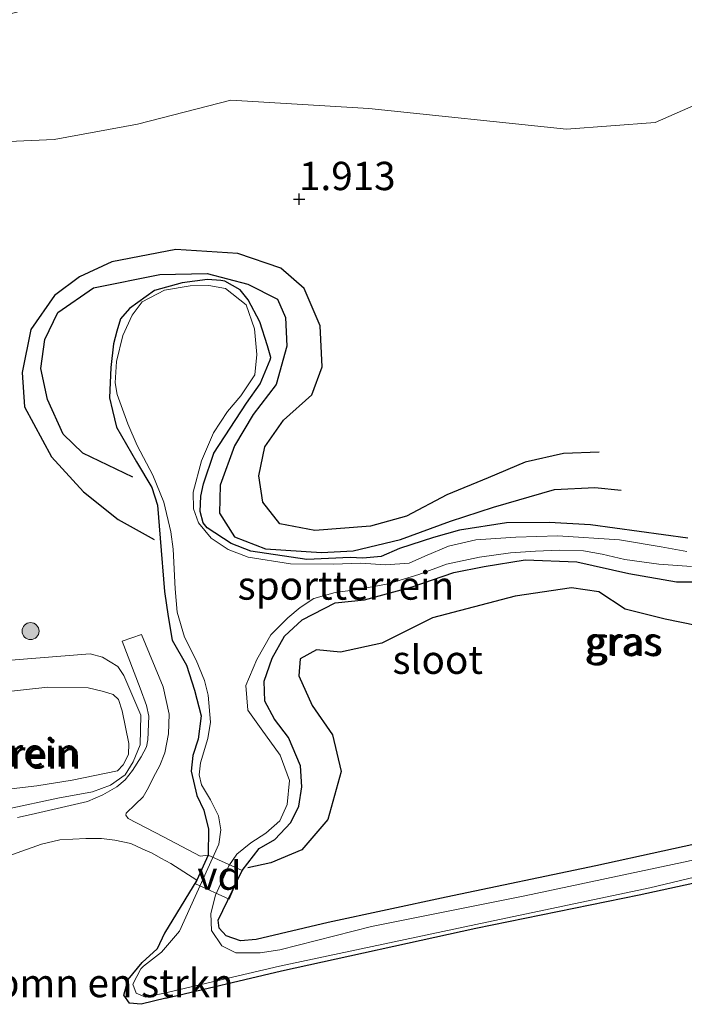
# Model space of a CAD drawing. Units: metres. Extents: x 109991 to 120011, y 424998 to 427515.
# Drawn here: x 110770 to 110829, y 425365 to 425452 of the extents above; entities that cross this region are included whole.
import ezdxf
from ezdxf.enums import TextEntityAlignment as Align

# ---------------------------------------------------------------- set-up
doc = ezdxf.new("R2010")
doc.units = ezdxf.units.M
doc.layers.get('0').update_dxf_attribs({"lineweight": 25})
for name, color, linetype, lineweight in [('B-ME-AL-OVERIG-GV-B7', 7, 'BV-GELEIDERAIL', 18), ('B-ME-GR-BOMENSTRUIKEN-GV-B6', 93, 'Continuous', 18), ('B-ME-GR-BOOM-S-B1', 93, 'Continuous', 18), ('B-ME-GW-KRUINLIJN-L-B1', 93, 'Continuous', 18), ('B-ME-GW-TEENLIJN-L-B1', 93, 'Continuous', 18), ('B-ME-IE-GRASLAND-GV-B6', 93, 'Continuous', 18), ('B-ME-IE-GRONDWERKLIJN-GROND_INGERICHT-GV-B6', 253, 'Continuous', 18), ('B-ME-OG-WATER-GV-B6', 153, 'Continuous', 18), ('B-ME-VH-VERH_SOORT-HALF_VERHARDING-GV-B6', 8, 'IE-TERREINAFSCHEIDING-NATUURLIJK-HOUTWAL', 18)]:
    doc.layers.add(name, color=color, linetype=linetype, lineweight=lineweight)
for name, color, linetype in [('B-ME-GW-GRONDWERKLIJN-L-B1', 10, 'Continuous'), ('B-ME-GW-HOOGTEPUNT-S-B1', 10, 'Continuous'), ('B-ME-GW-INSTEEKWATERGANG-L-B1', 10, 'Continuous'), ('B-ME-OG-BREUK-L-B1', 10, 'Continuous')]:
    doc.layers.add(name, color=color, linetype=linetype)
doc.styles.add('NLCS-ISO', font='NLCS-ISO.TTF')
doc.linetypes.add('BV-GELEIDERAIL', pattern='A,10,-3,[108,NLCS.SHX,S=1,R=0,X=0,Y=0],-3', length=16)
doc.linetypes.add('IE-TERREINAFSCHEIDING-NATUURLIJK-HOUTWAL', pattern='A,7,-1.5,[67,NLCS.SHX,S=0.75,R=45,X=0,Y=0],-1.5,7,-1.5,[70,NLCS.SHX,S=0.75,R=0,X=0,Y=0],-1.5', length=20)

# ---------------------------------------------------------------- blocks, each defined once
blk = doc.blocks.new('hoogtepunt')
for p, q in [((-0.5, 0), (0.5, 0)), ((0, 0.5), (0, -0.5))]:
    blk.add_line(p, q)
blk = doc.blocks.new('boom')
h = blk.add_hatch(color=256)
edge = h.paths.add_edge_path()
edge.add_arc((0, 0), 0.75, 0, 360)
blk.add_circle((0, 0), 0.75)

msp = doc.modelspace()

# ---------------------------------------------------------------- linework, layer by layer
at = {"layer": 'B-ME-AL-OVERIG-GV-B7'}
msp.add_polyline3d([(110787.005, 425378.62, 1.558), (110789.983, 425377.272, 1.558), (110789.211, 425375.567, 1.539), (110788.841, 425374.75, 1.543), (110785.863, 425376.098, 1.543), (110787.005, 425378.62, 1.558)], dxfattribs=at)
at = {"layer": 'B-ME-GR-BOMENSTRUIKEN-GV-B6'}
for points in [[(110832.197, 425445.803, 2.228), (110826.455, 425443.282, 2.078), (110818.606, 425442.696, 2.05), (110801.183, 425444.508, 2.003), (110788.984, 425445.257, 2.084), (110780.747, 425443.143, 2.091), (110773.395, 425441.784, 2.166), (110760.707, 425441.229, 2.542), (110757.641, 425441.108, 2.733), (110753.782, 425441.325, 2.856), (110750.997, 425445.911, 3.286), (110749.374, 425447.534, 3.55), (110774.992, 425454.35, 3.475), (110804.634, 425461.803, 3.615), (110806.99, 425460.257, 3.444), (110814.499, 425460.337, 3.455), (110819.632, 425461.164, 3.479), (110824.627, 425462.607, 3.385), (110827.404, 425463.581, 3.409), (110830.606, 425464.247, 3.455)], [(110767.051, 425377.728, 1.475), (110772.296, 425379.607, 1.534), (110773.902, 425379.969, 1.569), (110776.184, 425380.101, 1.578), (110777.584, 425380.11, 1.578), (110778.747, 425379.95, 1.569), (110780.157, 425379.66, 1.572), (110781.235, 425379.156, 1.584), (110782.037, 425378.787, 1.584), (110782.83, 425378.36, 1.581), (110783.705, 425377.89, 1.548), (110786.005, 425376.412, 1.544), (110783.125, 425371.729, 1.511), (110782.488, 425370.36, 1.483), (110781.182, 425369.141, 1.483), (110779.919, 425367.662, 1.755), (110779.552, 425366.268, 1.81), (110780.06, 425365.562, 1.816), (110781.082, 425365.464, 1.823), (110783.248, 425366.01, 1.83), (110793.478, 425368.429, 1.894), (110810.619, 425372.182, 1.81), (110825.03, 425375.12, 1.714), (110838.976, 425378.161, 1.487)]]:
    msp.add_polyline3d(points, dxfattribs=at)
at = {"layer": 'B-ME-GW-GRONDWERKLIJN-L-B1'}
msp.add_polyline3d([(110821.489, 425414.192, 1.935), (110818.356, 425414.082, 2.01), (110814.978, 425413.319, 1.88), (110811.703, 425411.916, 1.941), (110808.069, 425410.434, 2.044), (110804.504, 425408.525, 2.044), (110801.317, 425407.662, 1.873), (110796.41, 425407.288, 1.853), (110793.32, 425407.863, 1.859), (110791.832, 425409.767, 1.9), (110791.454, 425412.113, 1.914), (110792.008, 425414.653, 1.894), (110793.64, 425417.016, 1.866), (110796.149, 425419.236, 1.818), (110797.04, 425421.721, 1.914), (110796.872, 425425.348, 1.976), (110795.47, 425428.623, 1.982), (110793.409, 425430.414, 2.017), (110789.609, 425431.727, 1.969), (110784.128, 425432.07, 2.023), (110778.482, 425430.986, 2.023), (110775.633, 425429.652, 1.982), (110773.426, 425428.006, 1.948), (110771.346, 425425.024, 1.941), (110770.583, 425421.203, 1.921), (110770.783, 425418.194, 1.962), (110773.177, 425413.787, 1.962), (110775.994, 425410.696, 2.017), (110779.056, 425408.257, 1.948), (110782.229, 425406.493, 1.75)], dxfattribs=at)
at = {"layer": 'B-ME-GW-INSTEEKWATERGANG-L-B1'}
for points in [[(110803.88, 425405.698, 1.443), (110802.249, 425404.991, 1.39), (110800.651, 425404.819, 1.315), (110799.527, 425404.894, 1.245), (110795.708, 425404.707, 1.181), (110790.745, 425405.465, 1.09), (110789.013, 425406.127, 1.053), (110786.91, 425407.499, 1.09), (110786.549, 425407.937, 1.096), (110786.282, 425408.955, 1.09), (110786.339, 425410.299, 1.101), (110786.573, 425411.397, 1.133), (110787.504, 425414.113, 1.181), (110790.389, 425418.512, 1.203), (110791.587, 425420.211, 1.203), (110792.476, 425422.338, 1.208), (110792.51, 425422.549, 1.213), (110792.244, 425423.567, 1.219), (110791.561, 425425.681, 1.267), (110790.528, 425427.636, 1.32), (110789.805, 425428.512, 1.32), (110788.468, 425429.272, 1.315), (110788.099, 425429.332, 1.331), (110786.922, 425429.417, 1.347), (110784.711, 425429.129, 1.395), (110782.271, 425428.445, 1.416), (110780.064, 425426.858, 1.358), (110779.267, 425425.96, 1.358), (110778.928, 425424.879, 1.358), (110778.633, 425423.737, 1.374), (110778.402, 425421.664, 1.39), (110778.287, 425418.976, 1.384), (110778.537, 425417.853, 1.4), (110778.892, 425416.388, 1.39), (110780.666, 425413.337, 1.4), (110782.026, 425411.058, 1.4), (110782.531, 425409.514, 1.438), (110782.759, 425406.609, 1.603), (110783.125, 425401.894, 1.694), (110783.465, 425399.674, 1.678), (110783.815, 425397.61, 1.602)], [(110829.333, 425406.607, 1.387), (110825.041, 425407.19, 1.327), (110820.741, 425407.773, 1.267), (110817.074, 425407.968, 1.291), (110813.33, 425407.941, 1.323), (110809.182, 425407.297, 1.363), (110806.893, 425406.646, 1.395), (110803.88, 425405.698, 1.443)], [(110787.862, 425372.889, 1.519), (110789.983, 425377.272, 1.557), (110791.488, 425379.199, 1.379), (110792.888, 425380.014, 1.343), (110794.294, 425381.516, 1.199), (110794.982, 425382.952, 1.183), (110795.269, 425384.655, 1.167), (110795.151, 425386.509, 1.155), (110794.078, 425389.02, 1.155), (110792.843, 425390.622, 1.191), (110791.986, 425392.214, 1.219), (110791.922, 425393.97, 1.275), (110792.637, 425396.01, 1.283), (110793.744, 425397.96, 1.283), (110795.286, 425399.377, 1.283), (110798.206, 425400.906, 1.207), (110800.79, 425401.147, 1.227), (110804.991, 425402.306, 1.255), (110808.672, 425403.573, 1.339), (110811.344, 425404.112, 1.363), (110814.983, 425404.676, 1.351), (110819.528, 425404.52, 1.307), (110824.113, 425403.471, 1.243), (110828.319, 425402.741, 1.247), (110831.656, 425402.751, 1.319)], [(110783.815, 425397.61, 1.602), (110785.073, 425395.392, 1.598), (110785.776, 425393.185, 1.574), (110786.364, 425390.93, 1.538), (110786.104, 425388.859, 1.499), (110785.647, 425387.421, 1.479), (110785.482, 425386.036, 1.471), (110785.994, 425383.888, 1.479), (110786.608, 425382.606, 1.479), (110787.02, 425380.913, 1.483)], [(110850.993, 425384.307, 1.495), (110838.943, 425381.577, 1.511), (110821.212, 425377.697, 1.531), (110807.987, 425374.927, 1.531), (110797.595, 425372.679, 1.519), (110791.234, 425371.181, 1.471), (110789.859, 425371.068, 1.487), (110788.591, 425371.495, 1.511), (110787.955, 425372.17, 1.519), (110787.862, 425372.889, 1.519)], [(110787.02, 425380.913, 1.483), (110787.005, 425378.62, 1.557), (110786.005, 425376.412, 1.544)], [(110783.248, 425366.01, 1.83), (110793.478, 425368.429, 1.894), (110810.619, 425372.182, 1.81), (110825.03, 425375.12, 1.714), (110838.976, 425378.161, 1.487), (110849.64, 425380.219, 1.347), (110851.973, 425380.481, 1.423)], [(110786.005, 425376.412, 1.544), (110783.125, 425371.729, 1.511), (110782.488, 425370.36, 1.483), (110781.182, 425369.141, 1.483)], [(110783.248, 425366.01, 1.83), (110781.082, 425365.464, 1.823), (110780.06, 425365.562, 1.816), (110779.552, 425366.268, 1.81), (110779.919, 425367.662, 1.755), (110781.182, 425369.141, 1.483)]]:
    msp.add_polyline3d(points, dxfattribs=at)
at = {"layer": 'B-ME-GW-KRUINLIJN-L-B1'}
msp.add_polyline3d([(110767.578, 425384.248, 1.729), (110771.881, 425384.734, 1.759), (110774.997, 425385.236, 1.747), (110779, 425386.069, 1.806), (110779.5, 425386.582, 1.806), (110779.951, 425387.519, 1.794), (110779.987, 425388.465, 1.8), (110779.39, 425391.359, 1.876), (110779.078, 425392.362, 1.876), (110778.613, 425392.795, 1.876), (110777.763, 425393.053, 1.876), (110776.391, 425393.396, 1.876), (110772.829, 425393.443, 1.988), (110765.564, 425392.668, 1.958)], dxfattribs=at)
at = {"layer": 'B-ME-GW-TEENLIJN-L-B1'}
msp.add_polyline3d([(110748.42, 425383.514, 1.823), (110747.056, 425387.902, 1.647), (110746.717, 425391.289, 1.547), (110746.965, 425392.438, 1.495), (110747.205, 425392.815, 1.489), (110748.294, 425393.292, 1.483), (110764.407, 425395.416, 1.724), (110776.585, 425396.399, 1.858), (110777.667, 425396.103, 1.87), (110779.021, 425395.286, 1.87), (110779.544, 425394.487, 1.841), (110781.051, 425390.968, 1.806), (110780.981, 425388.362, 1.771), (110780.378, 425386.855, 1.688), (110779.658, 425385.723, 1.688), (110778.377, 425384.802, 1.647), (110776.795, 425384.228, 1.624), (110773.728, 425383.659, 1.583), (110769.349, 425382.709, 1.512), (110765.917, 425381.367, 1.483), (110764.24, 425380.57, 1.483), (110761.994, 425379.569, 1.495), (110760.451, 425378.87, 1.495), (110757.625, 425378.321, 1.371)], dxfattribs=at)
at = {"layer": 'B-ME-IE-GRASLAND-GV-B6'}
for points in [[(110838.976, 425378.161, 1.487), (110825.03, 425375.12, 1.714), (110810.619, 425372.182, 1.81), (110793.478, 425368.429, 1.894), (110783.248, 425366.01, 1.83), (110781.082, 425365.464, 1.823), (110780.06, 425365.562, 1.816), (110779.552, 425366.268, 1.81), (110779.919, 425367.662, 1.755), (110781.182, 425369.141, 1.483), (110782.488, 425370.36, 1.483), (110783.125, 425371.729, 1.511), (110786.005, 425376.412, 1.544), (110787.005, 425378.62, 1.557), (110787.02, 425380.913, 1.483), (110786.608, 425382.606, 1.479), (110785.994, 425383.888, 1.479), (110785.482, 425386.036, 1.471), (110785.647, 425387.421, 1.479), (110786.104, 425388.859, 1.499), (110786.364, 425390.93, 1.538), (110785.776, 425393.185, 1.574), (110785.073, 425395.392, 1.598), (110783.815, 425397.61, 1.602), (110783.465, 425399.674, 1.678), (110783.125, 425401.894, 1.694), (110782.759, 425406.609, 1.603), (110782.531, 425409.514, 1.438), (110782.026, 425411.058, 1.4), (110780.666, 425413.337, 1.4), (110778.892, 425416.388, 1.39), (110778.537, 425417.853, 1.4), (110778.287, 425418.976, 1.384), (110778.402, 425421.664, 1.39), (110778.633, 425423.737, 1.374), (110778.928, 425424.879, 1.358), (110779.267, 425425.96, 1.358), (110780.064, 425426.858, 1.358), (110782.271, 425428.445, 1.416), (110784.711, 425429.129, 1.395), (110786.922, 425429.417, 1.347), (110788.099, 425429.332, 1.331), (110788.468, 425429.272, 1.315), (110789.805, 425428.512, 1.32), (110790.528, 425427.636, 1.32), (110791.561, 425425.681, 1.267), (110792.244, 425423.567, 1.219), (110792.51, 425422.549, 1.213), (110792.476, 425422.338, 1.208), (110791.587, 425420.211, 1.203), (110790.389, 425418.512, 1.203), (110787.504, 425414.113, 1.181), (110786.573, 425411.397, 1.133), (110786.339, 425410.299, 1.101), (110786.282, 425408.955, 1.09), (110786.549, 425407.937, 1.096), (110786.91, 425407.499, 1.09), (110789.013, 425406.127, 1.053), (110790.745, 425405.465, 1.09), (110795.708, 425404.707, 1.181), (110799.527, 425404.894, 1.245), (110800.651, 425404.819, 1.315), (110802.249, 425404.991, 1.39), (110803.88, 425405.698, 1.443)], [(110829.239, 425405.417, 1.015), (110826.978, 425405.823, 1.015), (110823.29, 425406.437, 1.015), (110817.852, 425406.818, 1.015), (110814.142, 425406.677, 1.015), (110810.629, 425406.458, 1.015), (110808.199, 425405.896, 1.015), (110806.116, 425405.014, 1.015), (110804.725, 425404.4, 1.015), (110802.642, 425404.234, 1.015), (110800.46, 425404.38, 1.015), (110798.068, 425404.3, 1.015), (110794.253, 425404.33, 1.015), (110790.513, 425404.932, 1.015), (110788.761, 425405.595, 1.015), (110787.264, 425406.612, 1.015), (110786.154, 425407.956, 1.015), (110785.712, 425409.186, 1.015), (110785.679, 425410.654, 1.015), (110786.395, 425413.42, 1.015), (110787.451, 425415.885, 1.015), (110788.71, 425417.785, 1.015), (110789.867, 425419.164, 1.015), (110791.099, 425421.018, 1.015), (110791.301, 425422.794, 1.015), (110791.096, 425425.069, 1.015), (110790.338, 425427.184, 1.015), (110788.525, 425428.627, 1.015), (110787.061, 425428.903, 1.015), (110785.403, 425428.859, 1.015), (110783.147, 425428.478, 1.015), (110781.167, 425427.454, 1.015), (110780.28, 425426.269, 1.015), (110779.459, 425424.493, 1.015), (110778.916, 425422.192, 1.015), (110778.797, 425420.316, 1.015), (110778.963, 425419.289, 1.015), (110779.912, 425416.686, 1.015), (110780.717, 425414.775, 1.015), (110782.114, 425412.15, 1.015), (110783.082, 425409.774, 1.015), (110783.69, 425407.163, 1.015), (110783.897, 425405.622, 1.015), (110784.089, 425402.139, 1.015), (110784.267, 425400.071, 1.015), (110784.907, 425397.858, 1.015), (110785.926, 425395.843, 1.015), (110786.681, 425394.047, 1.015), (110787.003, 425392.736, 1.015), (110787.213, 425390.368, 1.015), (110786.978, 425388.921, 1.015), (110786.327, 425386.779, 1.015), (110786.187, 425385.72, 1.015), (110786.413, 425384.82, 1.015), (110787.211, 425383.521, 1.015), (110787.903, 425382.095, 1.015), (110788.116, 425380.858, 1.015), (110787.945, 425379.61, 1.015)], [(110803.88, 425405.698, 1.443), (110806.893, 425406.646, 1.395), (110809.182, 425407.297, 1.363), (110813.33, 425407.941, 1.323), (110817.074, 425407.968, 1.291), (110820.741, 425407.773, 1.267), (110825.041, 425407.19, 1.327), (110829.333, 425406.607, 1.387)], [(110840.293, 425380.485, 1.015), (110828.941, 425378.007, 1.015), (110814.94, 425375.035, 1.015), (110801.407, 425372.32, 1.015), (110793.331, 425370.281, 1.015), (110791.582, 425369.996, 1.015), (110789.448, 425370.015, 1.015), (110788.21, 425370.628, 1.015), (110787.3, 425371.982, 1.015), (110787.237, 425373.489, 1.015), (110787.645, 425375.1, 1.015), (110788.809, 425377.692, 1.015), (110789.509, 425378.705, 1.015), (110790.756, 425379.709, 1.015), (110792.076, 425380.554, 1.015), (110793.309, 425381.642, 1.015), (110793.977, 425383.088, 1.015), (110794.176, 425385.208, 1.015), (110793.359, 425387.462, 1.015), (110791.674, 425389.78, 1.015), (110790.487, 425391.406, 1.015), (110790.318, 425393.598, 1.015), (110791.283, 425395.895, 1.015), (110792.538, 425398.06, 1.015), (110794.035, 425399.561, 1.015), (110795.117, 425400.493, 1.015), (110796.318, 425401.269, 1.015), (110798.2, 425401.804, 1.015), (110800.188, 425402.068, 1.015), (110802.883, 425402.555, 1.015), (110805.594, 425403.403, 1.015), (110808.018, 425404.308, 1.015), (110810.949, 425404.907, 1.015), (110813.681, 425405.313, 1.015), (110815.891, 425405.463, 1.015), (110818.037, 425405.529, 1.015), (110820.112, 425405.48, 1.015), (110821.762, 425405.189, 1.015), (110823.777, 425404.72, 1.015), (110826.761, 425404.294, 1.015), (110829.66, 425404.091, 1.015)], [(110831.656, 425402.751, 1.319), (110828.319, 425402.741, 1.247), (110824.113, 425403.471, 1.243), (110819.528, 425404.52, 1.307), (110814.983, 425404.676, 1.351), (110811.344, 425404.112, 1.363), (110808.672, 425403.573, 1.339), (110804.991, 425402.306, 1.255), (110800.79, 425401.147, 1.227), (110798.206, 425400.906, 1.207), (110795.286, 425399.377, 1.283), (110793.744, 425397.96, 1.283), (110792.637, 425396.01, 1.283), (110791.922, 425393.97, 1.275), (110791.986, 425392.214, 1.219), (110792.843, 425390.622, 1.191), (110794.078, 425389.02, 1.155), (110795.151, 425386.509, 1.155), (110795.269, 425384.655, 1.167), (110794.982, 425382.952, 1.183), (110794.294, 425381.516, 1.199), (110792.888, 425380.014, 1.343), (110791.488, 425379.199, 1.379), (110789.983, 425377.272, 1.557), (110787.862, 425372.889, 1.519), (110787.955, 425372.17, 1.519), (110788.591, 425371.495, 1.511), (110789.859, 425371.068, 1.487), (110791.234, 425371.181, 1.471), (110797.595, 425372.679, 1.519), (110807.987, 425374.927, 1.531), (110821.212, 425377.697, 1.531), (110838.943, 425381.577, 1.511)], [(110787.945, 425379.61, 1.015), (110784.46, 425371.906, 1.015), (110782.878, 425370.064, 1.015), (110781.3, 425368.816, 1.015), (110781.045, 425368.584, 1.015), (110780.342, 425367.245, 1.015), (110780.625, 425366.437, 1.015), (110781.468, 425366.092, 1.015), (110783.118, 425366.445, 1.015), (110793.299, 425368.821, 1.015), (110810.609, 425372.495, 1.015), (110825.982, 425375.741, 1.015), (110842.71, 425379.748, 1.015)]]:
    msp.add_polyline3d(points, dxfattribs=at)
at = {"layer": 'B-ME-IE-GRONDWERKLIJN-GROND_INGERICHT-GV-B6'}
for points in [[(110760.707, 425441.229, 2.542), (110773.395, 425441.784, 2.166), (110780.747, 425443.143, 2.091), (110788.984, 425445.257, 2.084), (110801.183, 425444.508, 2.003), (110818.606, 425442.696, 2.05), (110826.455, 425443.282, 2.078), (110832.197, 425445.803, 2.228)], [(110829.333, 425406.607, 1.387), (110825.041, 425407.19, 1.327), (110820.741, 425407.773, 1.267), (110817.074, 425407.968, 1.291), (110813.33, 425407.941, 1.323), (110809.182, 425407.297, 1.363), (110806.893, 425406.646, 1.395), (110803.88, 425405.698, 1.443), (110802.249, 425404.991, 1.39), (110800.651, 425404.819, 1.315), (110799.527, 425404.894, 1.245), (110795.708, 425404.707, 1.181), (110790.745, 425405.465, 1.09), (110789.013, 425406.127, 1.053), (110786.91, 425407.499, 1.09), (110786.549, 425407.937, 1.096), (110786.282, 425408.955, 1.09), (110786.339, 425410.299, 1.101), (110786.573, 425411.397, 1.133), (110787.504, 425414.113, 1.181), (110790.389, 425418.512, 1.203), (110791.587, 425420.211, 1.203), (110792.476, 425422.338, 1.208), (110792.51, 425422.549, 1.213), (110792.244, 425423.567, 1.219), (110791.561, 425425.681, 1.267), (110790.528, 425427.636, 1.32), (110789.805, 425428.512, 1.32), (110788.468, 425429.272, 1.315), (110788.099, 425429.332, 1.331), (110786.922, 425429.417, 1.347), (110784.711, 425429.129, 1.395), (110782.271, 425428.445, 1.416), (110780.064, 425426.858, 1.358), (110779.267, 425425.96, 1.358), (110778.928, 425424.879, 1.358), (110778.633, 425423.737, 1.374), (110778.402, 425421.664, 1.39), (110778.287, 425418.976, 1.384), (110778.537, 425417.853, 1.4), (110778.892, 425416.388, 1.39), (110780.666, 425413.337, 1.4), (110782.026, 425411.058, 1.4), (110782.531, 425409.514, 1.438), (110782.759, 425406.609, 1.603), (110783.125, 425401.894, 1.694), (110783.465, 425399.674, 1.678), (110783.815, 425397.61, 1.602), (110785.073, 425395.392, 1.598), (110785.776, 425393.185, 1.574), (110786.364, 425390.93, 1.538), (110786.104, 425388.859, 1.499), (110785.647, 425387.421, 1.479), (110785.482, 425386.036, 1.471), (110785.994, 425383.888, 1.479), (110786.608, 425382.606, 1.479), (110787.02, 425380.913, 1.483), (110787.005, 425378.62, 1.557), (110786.297, 425378.522, 1.579), (110783.048, 425380.229, 1.571), (110779.945, 425381.874, 1.598), (110779.715, 425382.147, 1.591), (110779.746, 425382.338, 1.598), (110780.539, 425383.11, 1.618), (110781.242, 425383.768, 1.635), (110781.736, 425384.61, 1.641), (110782.182, 425385.518, 1.656), (110782.734, 425386.529, 1.671), (110783.155, 425387.65, 1.677), (110783.488, 425389.32, 1.677), (110783.565, 425391.063, 1.706), (110783.036, 425393.469, 1.697), (110781.116, 425398.097, 1.659), (110779.414, 425397.512, 1.565), (110780.995, 425393.357, 1.53), (110781.55, 425391.839, 1.524), (110781.751, 425390.884, 1.521), (110781.68, 425388.813, 1.512), (110781.547, 425388.18, 1.506), (110781.076, 425387.305, 1.495), (110780.313, 425386.092, 1.489), (110779.673, 425385.274, 1.492), (110778.947, 425384.649, 1.489), (110777.704, 425383.96, 1.495), (110776.354, 425383.348, 1.471), (110771.377, 425382.199, 1.465), (110770.176, 425381.949, 1.453)], [(110838.943, 425381.577, 1.511), (110821.212, 425377.697, 1.531), (110807.987, 425374.927, 1.531), (110797.595, 425372.679, 1.519), (110791.234, 425371.181, 1.471), (110789.859, 425371.068, 1.487), (110788.591, 425371.495, 1.511), (110787.955, 425372.17, 1.519), (110787.862, 425372.889, 1.519), (110789.983, 425377.272, 1.557), (110791.488, 425379.199, 1.379), (110792.888, 425380.014, 1.343), (110794.294, 425381.516, 1.199), (110794.982, 425382.952, 1.183), (110795.269, 425384.655, 1.167), (110795.151, 425386.509, 1.155), (110794.078, 425389.02, 1.155), (110792.843, 425390.622, 1.191), (110791.986, 425392.214, 1.219), (110791.922, 425393.97, 1.275), (110792.637, 425396.01, 1.283), (110793.744, 425397.96, 1.283), (110795.286, 425399.377, 1.283), (110798.206, 425400.906, 1.207), (110800.79, 425401.147, 1.227), (110804.991, 425402.306, 1.255), (110808.672, 425403.573, 1.339), (110811.344, 425404.112, 1.363), (110814.983, 425404.676, 1.351), (110819.528, 425404.52, 1.307), (110824.113, 425403.471, 1.243), (110828.319, 425402.741, 1.247), (110831.656, 425402.751, 1.319)], [(110764.407, 425395.416, 1.724), (110776.585, 425396.399, 1.858), (110777.667, 425396.103, 1.87), (110779.021, 425395.286, 1.87), (110779.544, 425394.487, 1.841), (110781.051, 425390.968, 1.806), (110780.981, 425388.362, 1.771), (110780.378, 425386.855, 1.688), (110779.658, 425385.723, 1.688), (110778.377, 425384.802, 1.647), (110776.795, 425384.228, 1.624), (110773.728, 425383.659, 1.583), (110769.349, 425382.709, 1.512)], [(110769.349, 425382.709, 1.512), (110773.728, 425383.659, 1.583), (110776.795, 425384.228, 1.624), (110778.377, 425384.802, 1.647), (110779.658, 425385.723, 1.688), (110780.378, 425386.855, 1.688), (110780.981, 425388.362, 1.771), (110781.051, 425390.968, 1.806), (110779.544, 425394.487, 1.841), (110779.021, 425395.286, 1.87), (110777.667, 425396.103, 1.87), (110776.585, 425396.399, 1.858), (110764.407, 425395.416, 1.724)], [(110767.578, 425384.248, 1.729), (110771.881, 425384.734, 1.759), (110774.997, 425385.236, 1.747), (110779, 425386.069, 1.806), (110779.5, 425386.582, 1.806), (110779.951, 425387.519, 1.794), (110779.987, 425388.465, 1.8), (110779.39, 425391.359, 1.876), (110779.078, 425392.362, 1.876), (110778.613, 425392.795, 1.876), (110777.763, 425393.053, 1.876), (110776.391, 425393.396, 1.876), (110772.829, 425393.443, 1.988), (110765.564, 425392.668, 1.958)], [(110765.564, 425392.668, 1.958), (110772.829, 425393.443, 1.988), (110776.391, 425393.396, 1.876), (110777.763, 425393.053, 1.876), (110778.613, 425392.795, 1.876), (110779.078, 425392.362, 1.876), (110779.39, 425391.359, 1.876), (110779.987, 425388.465, 1.8), (110779.951, 425387.519, 1.794), (110779.5, 425386.582, 1.806), (110779, 425386.069, 1.806), (110774.997, 425385.236, 1.747), (110771.881, 425384.734, 1.759), (110767.578, 425384.248, 1.729)]]:
    msp.add_polyline3d(points, dxfattribs=at)
at = {"layer": 'B-ME-OG-BREUK-L-B1'}
for points in [[(110780.359, 425411.99, 1.436), (110775.928, 425414.099, 1.388), (110774.193, 425415.767, 1.436), (110772.825, 425418.829, 1.477), (110772.233, 425421.556, 1.47), (110772.584, 425424.129, 1.484), (110773.734, 425426.502, 1.491), (110776.86, 425428.69, 1.484), (110782.73, 425429.876, 1.579), (110786.897, 425429.956, 1.552), (110790.482, 425429.023, 1.518), (110793.103, 425427.695, 1.525), (110793.804, 425426.057, 1.497), (110793.946, 425423.542, 1.463), (110792.98, 425420.17, 1.402), (110790.955, 425417.525, 1.388), (110789.324, 425414.746, 1.333), (110788.065, 425411.283, 1.381), (110788.005, 425408.801, 1.409), (110789.325, 425406.716, 1.415), (110792.058, 425405.646, 1.45), (110796.989, 425405.324, 1.47), (110799.785, 425405.49, 1.34), (110803.959, 425406.469, 1.566), (110808.379, 425408.099, 1.675), (110812.183, 425409.346, 1.654), (110817.557, 425410.89, 1.593), (110821.117, 425411.069, 1.695), (110823.431, 425410.829, 1.62)], [(110838.596, 425401.98, 1.982), (110835.1, 425399.645, 1.948), (110832.418, 425398.907, 1.873), (110830.06, 425398.877, 1.743), (110827.318, 425399.464, 1.661), (110823.789, 425400.318, 1.579), (110821.482, 425401.872, 1.736), (110819.044, 425402.202, 1.771), (110814.082, 425401.491, 1.641), (110806.777, 425399.57, 1.62), (110802.325, 425397.322, 1.716), (110798.666, 425396.536, 1.723), (110796.554, 425396.743, 1.716), (110795.108, 425395.941, 1.764), (110795, 425394.436, 1.777), (110796.165, 425391.823, 1.689), (110797.959, 425389.245, 1.627), (110798.743, 425386.002, 1.613), (110797.566, 425381.765, 1.579), (110795.26, 425379.096, 1.545), (110792.512, 425377.954, 1.538), (110790.503, 425377.521, 1.566)]]:
    msp.add_polyline3d(points, dxfattribs=at)
at = {"layer": 'B-ME-OG-WATER-GV-B6'}
for points in [[(110783.118, 425366.445, 1.015), (110781.468, 425366.092, 1.015), (110780.625, 425366.437, 1.015), (110780.342, 425367.245, 1.015), (110781.045, 425368.584, 1.015), (110781.3, 425368.816, 1.015), (110782.878, 425370.064, 1.015), (110784.46, 425371.906, 1.015), (110787.945, 425379.61, 1.015), (110788.116, 425380.858, 1.015), (110787.903, 425382.095, 1.015), (110787.211, 425383.521, 1.015), (110786.413, 425384.82, 1.015), (110786.187, 425385.72, 1.015), (110786.327, 425386.779, 1.015), (110786.978, 425388.921, 1.015), (110787.213, 425390.368, 1.015), (110787.003, 425392.736, 1.015), (110786.681, 425394.047, 1.015), (110785.926, 425395.843, 1.015), (110784.907, 425397.858, 1.015), (110784.267, 425400.071, 1.015), (110784.089, 425402.139, 1.015), (110783.897, 425405.622, 1.015), (110783.69, 425407.163, 1.015), (110783.082, 425409.774, 1.015), (110782.114, 425412.15, 1.015), (110780.717, 425414.775, 1.015), (110779.912, 425416.686, 1.015), (110778.963, 425419.289, 1.015), (110778.797, 425420.316, 1.015), (110778.916, 425422.192, 1.015), (110779.459, 425424.493, 1.015), (110780.28, 425426.269, 1.015), (110781.167, 425427.454, 1.015), (110783.147, 425428.478, 1.015), (110785.403, 425428.859, 1.015), (110787.061, 425428.903, 1.015), (110788.525, 425428.627, 1.015), (110790.338, 425427.184, 1.015), (110791.096, 425425.069, 1.015), (110791.301, 425422.794, 1.015), (110791.099, 425421.018, 1.015), (110789.867, 425419.164, 1.015), (110788.71, 425417.785, 1.015), (110787.451, 425415.885, 1.015), (110786.395, 425413.42, 1.015), (110785.679, 425410.654, 1.015), (110785.712, 425409.186, 1.015), (110786.154, 425407.956, 1.015), (110787.264, 425406.612, 1.015), (110788.761, 425405.595, 1.015), (110790.513, 425404.932, 1.015), (110794.253, 425404.33, 1.015), (110798.068, 425404.3, 1.015), (110800.46, 425404.38, 1.015), (110802.642, 425404.234, 1.015), (110804.725, 425404.4, 1.015), (110806.116, 425405.014, 1.015), (110808.199, 425405.896, 1.015), (110810.629, 425406.458, 1.015), (110814.142, 425406.677, 1.015), (110817.852, 425406.818, 1.015), (110823.29, 425406.437, 1.015), (110826.978, 425405.823, 1.015), (110829.239, 425405.417, 1.015)], [(110829.66, 425404.091, 1.015), (110826.761, 425404.294, 1.015), (110823.777, 425404.72, 1.015), (110821.762, 425405.189, 1.015), (110820.112, 425405.48, 1.015), (110818.037, 425405.529, 1.015), (110815.891, 425405.463, 1.015), (110813.681, 425405.313, 1.015), (110810.949, 425404.907, 1.015), (110808.018, 425404.308, 1.015), (110805.594, 425403.403, 1.015), (110802.883, 425402.555, 1.015), (110800.188, 425402.068, 1.015), (110798.2, 425401.804, 1.015), (110796.318, 425401.269, 1.015), (110795.117, 425400.493, 1.015), (110794.035, 425399.561, 1.015), (110792.538, 425398.06, 1.015), (110791.283, 425395.895, 1.015), (110790.318, 425393.598, 1.015), (110790.487, 425391.406, 1.015), (110791.674, 425389.78, 1.015), (110793.359, 425387.462, 1.015), (110794.176, 425385.208, 1.015), (110793.977, 425383.088, 1.015), (110793.309, 425381.642, 1.015), (110792.076, 425380.554, 1.015), (110790.756, 425379.709, 1.015), (110789.509, 425378.705, 1.015), (110788.809, 425377.692, 1.015), (110787.645, 425375.1, 1.015), (110787.237, 425373.489, 1.015), (110787.3, 425371.982, 1.015), (110788.21, 425370.628, 1.015), (110789.448, 425370.015, 1.015), (110791.582, 425369.996, 1.015), (110793.331, 425370.281, 1.015), (110801.407, 425372.32, 1.015), (110814.94, 425375.035, 1.015), (110828.941, 425378.007, 1.015), (110840.293, 425380.485, 1.015)], [(110842.71, 425379.748, 1.015), (110825.982, 425375.741, 1.015), (110810.609, 425372.495, 1.015), (110793.299, 425368.821, 1.015), (110783.118, 425366.445, 1.015)]]:
    msp.add_polyline3d(points, dxfattribs=at)
at = {"layer": 'B-ME-VH-VERH_SOORT-HALF_VERHARDING-GV-B6'}
msp.add_polyline3d([(110770.176, 425381.949, 1.453), (110771.377, 425382.199, 1.465), (110776.354, 425383.348, 1.471), (110777.704, 425383.96, 1.495), (110778.947, 425384.649, 1.489), (110779.673, 425385.274, 1.492), (110780.313, 425386.092, 1.489), (110781.076, 425387.305, 1.495), (110781.547, 425388.18, 1.506), (110781.68, 425388.813, 1.512), (110781.751, 425390.884, 1.521), (110781.55, 425391.839, 1.524), (110780.995, 425393.357, 1.53), (110779.414, 425397.512, 1.565), (110781.116, 425398.097, 1.659), (110783.036, 425393.469, 1.697), (110783.565, 425391.063, 1.706), (110783.488, 425389.32, 1.677), (110783.155, 425387.65, 1.677), (110782.734, 425386.529, 1.671), (110782.182, 425385.518, 1.656), (110781.736, 425384.61, 1.641), (110781.242, 425383.768, 1.635), (110780.539, 425383.11, 1.618), (110779.746, 425382.338, 1.598), (110779.715, 425382.147, 1.591), (110779.945, 425381.874, 1.598), (110783.048, 425380.229, 1.571), (110786.297, 425378.522, 1.579), (110787.005, 425378.62, 1.557), (110786.005, 425376.412, 1.544), (110783.705, 425377.89, 1.548), (110782.83, 425378.36, 1.581), (110782.037, 425378.787, 1.584), (110781.235, 425379.156, 1.584), (110780.157, 425379.66, 1.572), (110778.747, 425379.95, 1.569), (110777.584, 425380.11, 1.578), (110776.184, 425380.101, 1.578), (110773.902, 425379.969, 1.569), (110772.296, 425379.607, 1.534), (110767.051, 425377.728, 1.475)], dxfattribs=at)

# ---------------------------------------------------------------- block references
at = {"layer": 'B-ME-GR-BOOM-S-B1', "rotation": 90}
msp.add_blockref('boom', (110771.322, 425398.392, 1.619), dxfattribs=at)
at = {"layer": 'B-ME-GW-HOOGTEPUNT-S-B1', "rotation": 90}
msp.add_blockref('hoogtepunt', (110795.016, 425436.527, 1.913), dxfattribs=at)
msp.add_blockref('hoogtepunt', (110795.016, 425436.527, 1.913), dxfattribs=at)

# ---------------------------------------------------------------- texts
at = {"layer": 'B-ME-AL-OVERIG-GV-B7', "ltscale": 0.2, "style": 'NLCS-ISO'}
msp.add_text('vd', height=2.5, dxfattribs=at).set_placement((110787.9847, 425376.8212), align=Align.MIDDLE_CENTER)
at = {"layer": 'B-ME-GR-BOMENSTRUIKEN-GV-B6', "ltscale": 0.2, "style": 'NLCS-ISO'}
msp.add_text('bmn en strkn', height=2.5, dxfattribs=at).set_placement((110778.7369, 425367.3413), align=Align.MIDDLE_CENTER)
at = {"layer": 'B-ME-GW-HOOGTEPUNT-S-B1', "ltscale": 0.2, "style": 'NLCS-ISO'}
msp.add_text('1.913', height=2.5, dxfattribs=at).set_placement((110795.016, 425436.527, 1.913), align=Align.BOTTOM_LEFT)
msp.add_text('1.913', height=2.5, dxfattribs=at).set_placement((110795.016, 425436.527, 1.913), align=Align.BOTTOM_LEFT)
at = {"layer": 'B-ME-IE-GRASLAND-GV-B6', "ltscale": 0.2, "style": 'NLCS-ISO'}
for p in [(110823.585, 425397.4975), (110823.734, 425397.4405)]:
    msp.add_text('gras', height=2.5, dxfattribs=at).set_placement(p, align=Align.MIDDLE_CENTER)
at = {"layer": 'B-ME-IE-GRONDWERKLIJN-GROND_INGERICHT-GV-B6', "ltscale": 0.2, "style": 'NLCS-ISO'}
for p in [(110799.1475, 425402.419), (110766.0174, 425387.6961), (110766.2246, 425387.5082)]:
    msp.add_text('sportterrein', height=2.5, dxfattribs=at).set_placement(p, align=Align.MIDDLE_CENTER)
at = {"layer": 'B-ME-OG-WATER-GV-B6', "ltscale": 0.2, "style": 'NLCS-ISO'}
msp.add_text('sloot', height=2.5, dxfattribs=at).set_placement((110807.2512, 425395.8714), align=Align.MIDDLE_CENTER)

doc.saveas('drawing.dxf')
